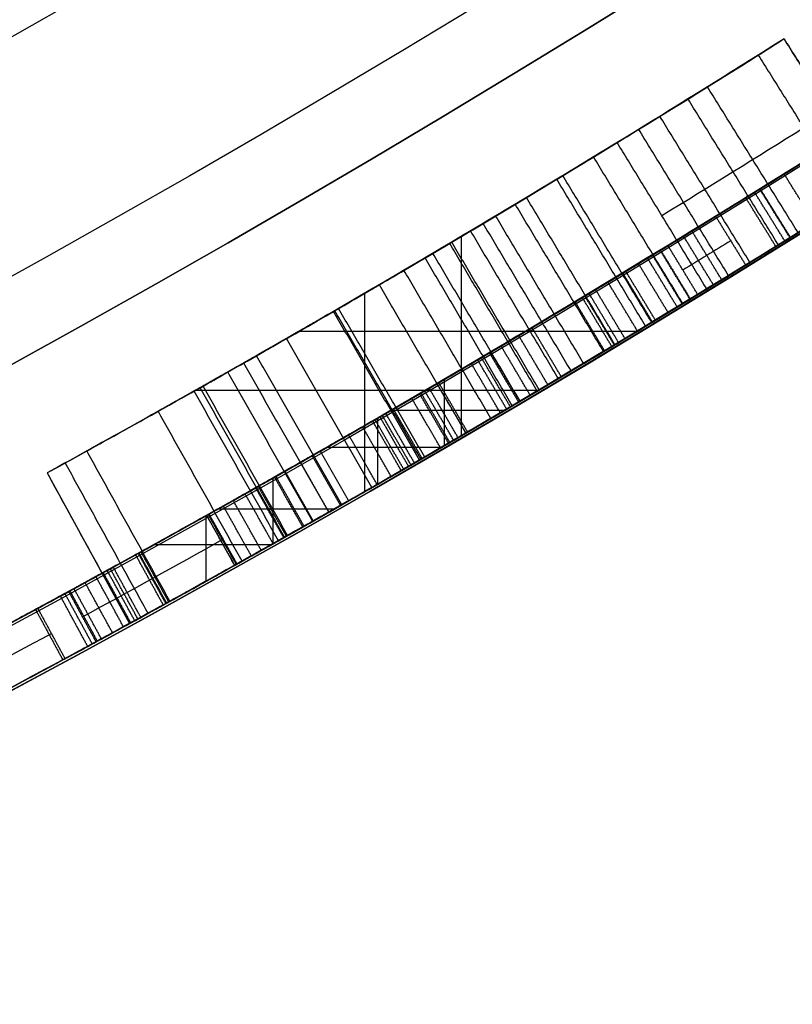
# Model space of a CAD drawing. Units: millimetres. Extents: x -68 to 68, y -68 to 68.
# Drawn here: x 12 to 13, y -22 to -20 of the extents above; entities that cross this region are included whole.
import ezdxf

# ---------------------------------------------------------------- set-up
doc = ezdxf.new("R2010")
doc.units = ezdxf.units.MM
doc.layers.add('Livello 01', color=18, linetype='Continuous', true_color=0x000000)

# ---------------------------------------------------------------- blocks, each defined once
blk = doc.blocks.new('10CI06160YY')
at = {"layer": 'Livello 01'}
for centre, radius in [((0, 0, -26), 29.95), ((0, 0, -35.5), 24), ((0, 0, -32.25), 24), ((0, 0, -36), 23.5), ((0, 0, -28.5), 22.9), ((0, 0, -26), 22.9), ((0, 0, -27.25), 22.9)]:
    blk.add_circle(centre, radius, dxfattribs=at)
at = {"layer": 'Livello 01', "extrusion": (0, 0, -1)}
blk.add_circle((0, 0), 29.95, dxfattribs=at)
at = {"layer": 'Livello 01'}
for centre, radius, end in [((0, 0, -13), 29.95, 155.51175), ((0, 0, -29), 24, 180)]:
    blk.add_arc(centre, radius, 0, end, dxfattribs=at)
at = {"layer": 'Livello 01', "extrusion": (0, 0, -1)}
blk.add_arc((0, 0, 28.5), 23.5, 0, 180, dxfattribs=at)
blk = doc.blocks.new('10PM04460YY')
at = {"layer": 'Livello 01', "color": 5, "true_color": 0x0000ff}
for centre, radius in [((0, 0, -10.5), 26.25), ((0, 0, -9), 24)]:
    blk.add_circle(centre, radius, dxfattribs=at)
at = {"layer": 'Livello 01', "color": 5, "true_color": 0x0000ff, "extrusion": (0, 0, -1)}
for centre, radius in [((0, 0, 9), 26.25), ((0, 0, 9.75), 26.25), ((0, 0, -1.5), 24), ((0, 0, 3.75), 24), ((0, 0), 22.5), ((0, 0, 10.5), 22.5), ((0, 0, 5.25), 22.5)]:
    blk.add_circle(centre, radius, dxfattribs=at)
blk = doc.blocks.new('10PM06260YY_oa_0')
at = {"layer": 'Livello 01'}
for p, q in [((12.3537, -21.1574, 18.9543), (12.3537, -20.8093, 18.9543)), ((12.1852, -21.2549, 18.7244), (12.1852, -20.9084, 18.7244)), ((12.0706, -20.9747, 18.9543), (12.6614, -20.9747, 18.9543)), ((12.3241, -21.1746, 30.8974), (12.3241, -21.0589, 30.8974)), ((11.8895, -21.0779, 18.7244), (12.4888, -21.0779, 18.7244)), ((12.2314, -21.1129, 30.8974), (12.4297, -21.1129, 30.8974)), ((12.2074, -21.2422, 31.0919), (12.2074, -21.1268, 31.0919)), ((12.1197, -21.1772, 31.0919), (12.3198, -21.1772, 31.0919)), ((11.6298, -21.2224, 18.8393), (11.7739, -21.4854, 18.8393)), ((12.0245, -21.3462, 27.9102), (12.0245, -21.2314, 27.9102)), ((11.9293, -21.285, 27.9102), (12.1325, -21.285, 27.9102)), ((11.9077, -21.4116, 28.1061), (11.9077, -21.2971, 28.1061)), ((11.8177, -21.3472, 28.1061), (12.0228, -21.3472, 28.1061)), ((11.7019, -21.3539, 18.9543), (11.7019, -21.3539, 18.7244))]:
    blk.add_line(p, q, dxfattribs=at)
at = {"layer": 'Livello 01', "extrusion": (0, 0, -1)}
for centre, radius in [((0, 0, -3), 28.5), ((0, 0), 28.5), ((0, 0, -1.5), 28.5), ((0, 0, -12.375), 26.75), ((0, 0, -7.6875), 26.75), ((0, 0, -100), 24.5), ((0, 0, -56.75), 24.5), ((0, 0, -12), 23.188)]:
    blk.add_circle(centre, radius, dxfattribs=at)
at = {"layer": 'Livello 01'}
for centre, radius in [((0, 0, 13.5), 24.5), ((0, 0, 3), 24.5), ((0, 0), 24.5), ((0, 0, 1.5), 24.5), ((0, 0, 56), 23.2), ((0, 0, 10), 23.188), ((0, 0, 11), 23.188), ((0, 0, 6.5), 23.188)]:
    blk.add_circle(centre, radius, dxfattribs=at)
at = {"layer": 'Livello 01', "extrusion": (0, 0, -1)}
for centre, radius, start, end in [((0, 0, -100), 23.4, 0, 270), ((0, 0, -3), 26.75, 180, 0), ((0, 0, -36.25), 24.4, 227.02864, 312.97136), ((0, 0, -35.75), 24.4, 227.02864, 312.97136), ((0, 0, -16.25), 24.4, 227.02864, 312.97136), ((0, 0, -15.75), 24.4, 227.02864, 312.97136), ((0, 0, -36), 24.4, 227.02864, 312.97136), ((0, 0, -16), 24.4, 227.02864, 312.97136), ((0, 0, -15.75), 24.5, 227.02864, 312.97136), ((0, 0, -35.75), 24.5, 227.02864, 312.97136), ((0, 0, -18.9543), 24.2, 237.73863, 241.27742), ((0, 0, -18.7244), 24.2, 238.66601, 241.27742), ((0, 0, -31.0919), 24.4, 238.62988, 241.4512), ((0, 0, -30.8974), 24.4, 238.6687, 240.78694), ((0, 0, -18.7244), 24.5, 238.66601, 241.27742), ((0, 0, -28.1061), 24.4, 239.44874, 242.24759), ((0, 0, -27.9102), 24.4, 239.48723, 241.58834)]:
    blk.add_arc(centre, radius, start, end, dxfattribs=at)
at = {"layer": 'Livello 01'}
for centre, radius, start, end in [((0, 0, 3), 23.188, 90, 0), ((0, 0, 12), 23, 270, 90), ((0, 0, 16.25), 24.5, 227.02864, 312.97136), ((0, 0, 36.25), 24.5, 227.02864, 312.97136), ((0, 0, 18.9543), 24.5, 298.72258, 302.26137), ((0, 0, 31.0919), 24.5, 298.5488, 301.37012), ((0, 0, 30.8974), 24.5, 299.21306, 301.3313), ((0, 0, 28.1061), 24.5, 297.75241, 300.55126), ((0, 0, 27.9102), 24.5, 298.41166, 300.51277)]:
    blk.add_arc(centre, radius, start, end, dxfattribs=at)
for points, degree, knots in [([(12.6259, -20.6452, 17.5813), (12.6259, -20.6452, 17.446), (12.4999, -20.7229, 17.1863), (12.1809, -20.9117, 17.1588), (11.9679, -21.0337, 17.2741), (11.8649, -21.0918, 17.4519), (11.8897, -21.0779, 17.6628), (12.026, -21.0007, 17.8835), (12.2485, -20.8723, 18.0957), (12.534, -20.702, 18.3235), (12.7936, -20.5424, 18.5731), (12.9206, -20.4621, 18.8178), (12.9175, -20.464, 18.9543)], 3, [-3.327936, -3.327936, -3.327936, -3.327936, -2.911944, -2.495952, -2.287956, -2.07996, -1.871964, -1.663968, -1.247976, -0.831984, -0.415992, 0, 0, 0, 0]), ([(12.7146, -20.8254, 27.387), (12.8086, -20.768, 27.328), (13.0369, -20.6263, 27.248), (13.1967, -20.5235, 27.4497), (13.2536, -20.4866, 27.5546)], 3, [0, 0, 0, 0, 0.4036757, 0.8073515, 0.8073515, 0.8073515, 0.8073515]), ([(13.2305, -20.5015, 28.7466), (13.2305, -20.5015, 28.6171), (13.228, -20.5032, 28.3586), (13.2374, -20.4971, 28.033), (13.2168, -20.5104, 27.779), (13.1027, -20.5839, 27.5278), (12.9001, -20.7114, 27.5466), (12.798, -20.7743, 27.6048)], 3, [0, 0, 0, 0, 0.406977, 0.813955, 1.017444, 1.220932, 1.62791, 1.62791, 1.62791, 1.62791]), ([(13.308, -20.5706, 27.5546), (13.2506, -20.6076, 27.4495), (13.0899, -20.7111, 27.248), (12.8611, -20.8532, 27.3281), (12.7667, -20.9108, 27.387)], 3, [0, 0, 0, 0, 0.4046954, 0.8093906, 0.8093906, 0.8093906, 0.8093906]), ([(12.8505, -20.8594, 27.6048), (12.9525, -20.7966, 27.5469), (13.1544, -20.6696, 27.5272), (13.2705, -20.5948, 27.7763), (13.2918, -20.581, 28.0318), (13.2822, -20.5872, 28.3576), (13.2848, -20.5856, 28.6168), (13.2848, -20.5856, 28.7466)], 3, [0, 0, 0, 0, 0.407261, 0.610892, 0.814522, 1.221783, 1.629044, 1.629044, 1.629044, 1.629044]), ([(11.6609, -21.4332, 31.0919), (11.6519, -21.4381, 30.9021), (11.7197, -21.4021, 30.4951), (12.2069, -21.1303, 30.2412), (12.7204, -20.8238, 30.3486), (12.9892, -20.6551, 30.8606), (12.9303, -20.693, 31.4758), (12.5622, -20.9193, 31.7548), (12.236, -21.1108, 31.7725), (11.9045, -21.3003, 31.7189), (11.7161, -21.4032, 31.4936), (11.6674, -21.4297, 31.311)], 3, [-4.827056, -4.827056, -4.827056, -4.827056, -4.223674, -3.620292, -3.01691, -2.413528, -1.810146, -1.206764, -0.905073, -0.603382, 0, 0, 0, 0]), ([(12.9366, -20.6882, 25.6151), (12.7776, -20.7877, 25.8212), (12.3521, -21.0455, 25.8522), (11.9964, -21.2474, 25.4518), (11.9309, -21.2841, 25.0311), (12.0099, -21.2399, 24.6115), (12.3968, -21.0194, 24.2382), (12.8085, -20.7686, 24.3266), (12.9597, -20.6738, 24.5391)], 3, [0, 0, 0, 0, 0.888717, 1.333075, 1.777433, 2.221792, 2.66615, 3.554867, 3.554867, 3.554867, 3.554867]), ([(12.9366, -20.6882, 25.6151), (12.7722, -20.7911, 25.8282), (12.4972, -20.9581, 25.8388), (12.1725, -21.1472, 25.6535), (12.0846, -21.1973, 25.5563), (11.9744, -21.2598, 25.3053), (11.9528, -21.2719, 25.166), (11.9572, -21.2694, 24.8942), (11.987, -21.2527, 24.7518), (12.1041, -21.1862, 24.5158), (12.2038, -21.1292, 24.4219), (12.4244, -21.0003, 24.3226), (12.5543, -20.9229, 24.3137), (12.7719, -20.7907, 24.3552), (12.8864, -20.7198, 24.436), (12.9597, -20.6738, 24.5391)], 3, [0, 0, 0, 0, 0.25, 0.25, 0.375, 0.375, 0.5, 0.5, 0.625, 0.625, 0.75, 0.75, 0.875, 0.875, 1, 1, 1, 1]), ([(12.1987, -21.1318, 25.0455), (12.1976, -21.1324, 25.1827), (12.2369, -21.1102, 25.4563), (12.5731, -20.9128, 25.6606), (12.9199, -20.6993, 25.483), (12.965, -20.6705, 25.2054), (12.9649, -20.6706, 25.0677), (12.9649, -20.6706, 25.0662)], 3, [-3.441838, -3.441838, -3.441838, -3.441838, -3.011609, -2.581379, -2.151149, -1.720919, -1.715993, -1.715993, -1.715993, -1.715993]), ([(12.9649, -20.6706, 25.0662), (12.9649, -20.6706, 24.995), (12.9608, -20.6731, 24.9405), (12.9313, -20.6916, 24.8035), (12.9098, -20.705, 24.7472), (12.8081, -20.7682, 24.5877), (12.6987, -20.8356, 24.5152), (12.5328, -20.9354, 24.5089), (12.4736, -20.9708, 24.5217), (12.3725, -21.0306, 24.5772), (12.3199, -21.0614, 24.628), (12.2595, -21.0966, 24.7159), (12.2368, -21.1098, 24.769), (12.2064, -21.1273, 24.8935), (12.1988, -21.1317, 24.9735), (12.1986, -21.1318, 25.0815), (12.2, -21.131, 25.1158), (12.2057, -21.1277, 25.1808), (12.2086, -21.126, 25.2049), (12.2296, -21.1139, 25.3121), (12.2489, -21.1027, 25.3675), (12.3517, -21.0429, 25.5313), (12.4619, -20.9781, 25.5941), (12.6343, -20.8744, 25.5984), (12.6905, -20.8402, 25.5873), (12.7933, -20.7773, 25.5342), (12.8422, -20.747, 25.4891), (12.8916, -20.7164, 25.4169), (12.9057, -20.7075, 25.3901), (12.9296, -20.6927, 25.3309), (12.9405, -20.6858, 25.2923), (12.9588, -20.6744, 25.2053), (12.9649, -20.6706, 25.1373), (12.9649, -20.6706, 25.0662)], 3, [0, 0, 0, 0, 0.0625, 0.0625, 0.125, 0.125, 0.25, 0.25, 0.3125, 0.3125, 0.375, 0.375, 0.4375, 0.4375, 0.5, 0.5, 0.53125, 0.53125, 0.5625, 0.5625, 0.625, 0.625, 0.75, 0.75, 0.8125, 0.8125, 0.875, 0.875, 0.90625, 0.90625, 0.9375, 0.9375, 1, 1, 1, 1]), ([(12.9649, -20.6706, 25.0662), (12.9644, -20.6708, 24.9317), (12.9192, -20.6996, 24.6656), (12.5945, -20.8999, 24.4417), (12.2433, -21.1065, 24.6334), (12.1998, -21.1312, 24.9084), (12.1987, -21.1318, 25.0455)], 3, [-5.157831, -5.157831, -5.157831, -5.157831, -4.732528, -4.302298, -3.872068, -3.441838, -3.441838, -3.441838, -3.441838]), ([(11.6608, -21.4333, 31.0882), (11.6526, -21.4377, 30.9042), (11.6861, -21.4198, 30.6962), (11.834, -21.3382, 30.482), (11.9023, -21.3003, 30.4198), (12.0491, -21.2176, 30.3346), (12.1271, -21.1731, 30.3108), (12.2956, -21.0757, 30.292), (12.3771, -21.0279, 30.2965), (12.5305, -20.9369, 30.3305), (12.6123, -20.8877, 30.366), (12.7455, -20.8067, 30.4649), (12.807, -20.7688, 30.5329), (12.8941, -20.7148, 30.6921), (12.9203, -20.6984, 30.7772), (12.9417, -20.6851, 30.9279), (12.9445, -20.6833, 30.9694), (12.9463, -20.6822, 31.0681), (12.9444, -20.6834, 31.116), (12.9304, -20.6922, 31.251), (12.9047, -20.7082, 31.3517), (12.8274, -20.7562, 31.5081), (12.7683, -20.7927, 31.582), (12.6341, -20.8746, 31.6876), (12.5621, -20.918, 31.7213), (12.3922, -21.0191, 31.7633), (12.315, -21.0644, 31.7674), (12.195, -21.134, 31.7616), (12.1473, -21.1614, 31.756), (12.0671, -21.2073, 31.7388), (12.0294, -21.2286, 31.7269), (11.9239, -21.2882, 31.6816), (11.8456, -21.3318, 31.6254), (11.7326, -21.3942, 31.4877), (11.6923, -21.4162, 31.4044), (11.6674, -21.4297, 31.311)], 3, [0.0008503, 0.0008503, 0.0008503, 0.0008503, 0.125, 0.125, 0.1875, 0.1875, 0.25, 0.25, 0.3125, 0.3125, 0.375, 0.375, 0.4375, 0.4375, 0.4999999, 0.4999999, 0.5312499, 0.5312499, 0.5624999, 0.5624999, 0.6249999, 0.6249999, 0.6874999, 0.6874999, 0.7499999, 0.7499999, 0.8124999, 0.8124999, 0.8437499, 0.8437499, 0.8749999, 0.8749999, 0.9374999, 0.9374999, 0.9999999, 0.9999999, 0.9999999, 0.9999999]), ([(12.9706, -20.7849, 25.3605), (12.9441, -20.7425, 25.3605), (12.9176, -20.7001, 25.3605), (12.9176, -20.7001, 25.3605), (12.9176, -20.7001, 25.3605)], 2, [0.0000622, 0.0000622, 0.0000622, 1, 1, 1.0000037, 1.0000037, 1.0000037]), ([(13.0777, -20.7177, 18.9543), (13.0808, -20.7158, 18.8169), (12.9511, -20.7978, 18.5717), (12.6885, -20.9592, 18.3228), (12.4001, -21.1311, 18.0955), (12.1752, -21.261, 17.8835), (12.0367, -21.3394, 17.6625), (12.0123, -21.3531, 17.4495), (12.1178, -21.2936, 17.2731), (12.2808, -21.2001, 17.1849), (12.4561, -21.0976, 17.1797), (12.6886, -20.9589, 17.2446), (12.7824, -20.9012, 17.4453), (12.7824, -20.9012, 17.5813)], 3, [-3.318788, -3.318788, -3.318788, -3.318788, -2.90394, -2.489091, -2.074243, -1.659394, -1.45197, -1.244546, -1.037121, -0.829697, -0.622273, -0.414849, 0, 0, 0, 0]), ([(12.9279, -20.8115, 25.441), (12.9015, -20.7691, 25.441), (12.8751, -20.7266, 25.441), (12.8751, -20.7266, 25.441), (12.8751, -20.7266, 25.441)], 2, [0.0001318, 0.0001318, 0.0001318, 1, 1, 1.0000037, 1.0000037, 1.0000037]), ([(12.9287, -20.811, 24.694), (12.9287, -20.811, 24.694), (12.9287, -20.811, 24.694), (12.9023, -20.7686, 24.694), (12.8759, -20.7261, 24.694), (12.8759, -20.7261, 24.694), (12.8759, -20.7261, 24.694)], 2, [-0.000186, -0.000186, -0.000186, 0, 0, 1, 1, 1.000004, 1.000004, 1.000004]), ([(11.7152, -21.5175, 31.311), (11.7642, -21.4909, 31.4939), (11.9537, -21.3874, 31.719), (12.2859, -21.1975, 31.7724), (12.6127, -21.0056, 31.755), (12.9828, -20.7781, 31.4773), (13.0428, -20.7395, 30.8603), (12.7718, -20.9096, 30.3482), (12.2576, -21.2165, 30.2415), (11.7685, -21.4894, 30.4938), (11.6997, -21.526, 30.9017), (11.7087, -21.5211, 31.0919)], 3, [-4.837674, -4.837674, -4.837674, -4.837674, -4.232965, -3.93061, -3.628255, -3.023546, -2.418837, -1.814128, -1.209418, -0.604709, 0, 0, 0, 0]), ([(13.0128, -20.7585, 24.5391), (12.8609, -20.8538, 24.3264), (12.4486, -21.105, 24.2384), (12.0595, -21.3268, 24.6105), (11.9796, -21.3714, 25.0311), (12.0459, -21.3343, 25.4529), (12.4039, -21.131, 25.8523), (12.8299, -20.873, 25.8213), (12.9897, -20.773, 25.6151)], 3, [0, 0, 0, 0, 0.890573, 1.33586, 1.781146, 2.226433, 2.671719, 3.562292, 3.562292, 3.562292, 3.562292]), ([(12.9897, -20.773, 25.6151), (12.8245, -20.8763, 25.8282), (12.5484, -21.044, 25.8388), (12.2224, -21.2339, 25.6535), (12.1342, -21.2842, 25.5563), (12.0235, -21.3469, 25.3053), (12.0017, -21.359, 25.166), (12.0062, -21.3565, 24.8942), (12.0362, -21.3398, 24.7518), (12.1537, -21.273, 24.5158), (12.2538, -21.2158, 24.4219), (12.4753, -21.0863, 24.3226), (12.6057, -21.0086, 24.3137), (12.8243, -20.8759, 24.3552), (12.9392, -20.8047, 24.436), (13.0128, -20.7585, 24.5391)], 3, [0, 0, 0, 0, 0.25, 0.25, 0.375, 0.375, 0.5, 0.5, 0.625, 0.625, 0.75, 0.75, 0.875, 0.875, 1, 1, 1, 1]), ([(13.018, -20.7553, 25.0662), (13.018, -20.7553, 25.0677), (13.0182, -20.7552, 25.2056), (12.9723, -20.7845, 25.4838), (12.6246, -20.9985, 25.6602), (12.2875, -21.1964, 25.4571), (12.2476, -21.219, 25.183), (12.2487, -21.2184, 25.0455)], 3, [-5.175812, -5.175812, -5.175812, -5.175812, -5.170865, -4.739959, -4.309054, -3.878149, -3.447243, -3.447243, -3.447243, -3.447243]), ([(12.2487, -21.2184, 25.0455), (12.2498, -21.2178, 24.9081), (12.294, -21.1927, 24.6326), (12.6461, -20.9856, 24.442), (12.9717, -20.7847, 24.6649), (13.0176, -20.7555, 24.9314), (13.018, -20.7553, 25.0662)], 3, [-3.447243, -3.447243, -3.447243, -3.447243, -3.016338, -2.585432, -2.154527, -1.728569, -1.728569, -1.728569, -1.728569]), ([(13.0045, -20.7637, 24.8992), (13.0029, -20.7647, 24.8903), (13.0011, -20.7659, 24.8813), (12.9843, -20.7764, 24.8035), (12.9627, -20.7899, 24.7472), (12.861, -20.8531, 24.5884), (12.752, -20.9201, 24.516), (12.6417, -20.9866, 24.5111)], 3, [0.0540104, 0.0540104, 0.0540104, 0.0540104, 0.0625, 0.0625, 0.125, 0.125, 0.2492584, 0.2492584, 0.2492584, 0.2492584]), ([(12.7941, -20.894, 25.5608), (12.768, -20.8514, 25.5608), (12.7419, -20.8087, 25.5608), (12.7419, -20.8087, 25.5608), (12.7419, -20.8087, 25.5608)], 2, [0.0001982, 0.0001982, 0.0001982, 1, 1, 1.0000037, 1.0000037, 1.0000037]), ([(11.9112, -21.2951, 31.2788), (11.9482, -21.2745, 31.3836), (12.009, -21.2404, 31.4757), (12.177, -21.1445, 31.572), (12.2762, -21.0871, 31.5811), (12.4659, -20.9755, 31.5401), (12.5524, -20.9237, 31.4813), (12.6672, -20.8544, 31.3164), (12.6953, -20.8372, 31.2038), (12.7018, -20.8333, 31.0919)], 3, [0, 0, 0, 0, 0.25, 0.25, 0.5, 0.5, 0.75, 0.75, 1, 1, 1, 1]), ([(11.3619, -21.5932, 28.1061), (11.3619, -21.5932, 27.9165), (11.4169, -21.5651, 27.5112), (11.909, -21.2996, 27.2516), (12.4265, -21.0004, 27.365), (12.6886, -20.8411, 27.8754), (12.6342, -20.875, 28.4902), (12.195, -21.1368, 28.8126), (11.6706, -21.4303, 28.7929), (11.4181, -21.5636, 28.5056), (11.3696, -21.5892, 28.3239)], 3, [-4.838705, -4.838705, -4.838705, -4.838705, -4.233867, -3.629029, -3.024191, -2.419353, -1.814514, -1.209676, -0.604838, 0, 0, 0, 0]), ([(12.6283, -20.9946, 25.597), (12.6026, -20.9518, 25.597), (12.5768, -20.9089, 25.597), (12.5768, -20.9089, 25.597), (12.5768, -20.9089, 25.597)], 2, [0.000003, 0.000003, 0.000003, 1, 1, 1.000004, 1.000004, 1.000004]), ([(12.6397, -20.9878, 24.511), (12.6139, -20.945, 24.511), (12.5881, -20.9021, 24.511), (12.5881, -20.9021, 24.511), (12.5881, -20.9021, 24.511)], 2, [0.0000061, 0.0000061, 0.0000061, 1, 1, 1.0000037, 1.0000037, 1.0000037]), ([(12.7397, -20.9273, 30.8974), (12.7323, -20.9318, 30.7799), (12.6927, -20.956, 30.6794), (12.5404, -21.0475, 30.5264), (12.4519, -21.1001, 30.4941), (12.2439, -21.2215, 30.4914), (12.1518, -21.2742, 30.5243), (12.0014, -21.3594, 30.6734), (11.9678, -21.3781, 30.778), (11.9574, -21.3839, 30.8974), (11.9574, -21.3839, 30.8974), (11.9574, -21.3839, 30.8974), (11.9574, -21.3839, 30.8974)], 3, [0, 0, 0, 0, 0.25, 0.25, 0.5, 0.5, 0.75, 0.75, 1, 1, 1, 1, 1, 1, 1]), ([(11.4162, -21.6776, 28.3239), (11.465, -21.6519, 28.5063), (11.72, -21.5173, 28.7934), (12.2447, -21.2236, 28.8123), (12.6859, -20.9606, 28.4909), (12.7407, -20.9264, 27.8742), (12.4761, -21.0873, 27.3643), (11.958, -21.3868, 27.252), (11.4643, -21.6532, 27.5104), (11.4085, -21.6817, 27.9162), (11.4085, -21.6817, 28.1061)], 3, [-4.848745, -4.848745, -4.848745, -4.848745, -4.242652, -3.636559, -3.030466, -2.424373, -1.818279, -1.212186, -0.606093, 0, 0, 0, 0]), ([(12.2604, -21.2116, 25.2117), (12.2619, -21.2108, 25.2206), (12.2636, -21.2098, 25.2301), (12.2797, -21.2005, 25.3121), (12.2991, -21.1892, 25.3675), (12.402, -21.1293, 25.5308), (12.512, -21.0646, 25.5936), (12.6268, -20.9956, 25.5969)], 3, [0.5533247, 0.5533247, 0.5533247, 0.5533247, 0.5625, 0.5625, 0.625, 0.625, 0.7494515, 0.7494515, 0.7494515, 0.7494515]), ([(12.4739, -21.0867, 24.5495), (12.4485, -21.0437, 24.5495), (12.423, -21.0007, 24.5495), (12.423, -21.0007, 24.5495), (12.423, -21.0007, 24.5495)], 2, [0.0002861, 0.0002861, 0.0002861, 1, 1, 1.0000037, 1.0000037, 1.0000037]), ([(12.3335, -21.1692, 25.4221), (12.3335, -21.1692, 25.4221), (12.3335, -21.1692, 25.4221), (12.3084, -21.126, 25.4221), (12.2832, -21.0828, 25.4221), (12.2832, -21.0828, 25.4221), (12.2832, -21.0828, 25.4221)], 2, [-0.000138, -0.000138, -0.000138, 0, 0, 1, 1, 1.000004, 1.000004, 1.000004]), ([(12.3401, -21.1653, 24.672), (12.3149, -21.1222, 24.672), (12.2897, -21.079, 24.672), (12.2897, -21.079, 24.672), (12.2897, -21.079, 24.672)], 2, [0.000224, 0.000224, 0.000224, 1, 1, 1.0000037, 1.0000037, 1.0000037]), ([(12.2657, -21.2086, 25.2406), (12.2657, -21.2086, 25.2406), (12.2657, -21.2086, 25.2406), (12.2406, -21.1653, 25.2406), (12.2156, -21.122, 25.2406), (12.2156, -21.122, 25.2406), (12.2156, -21.122, 25.2406)], 2, [-0.000013, -0.000013, -0.000013, 0, 0, 1, 1, 1.000004, 1.000004, 1.000004]), ([(12.2717, -21.2051, 24.8312), (12.2466, -21.1618, 24.8312), (12.2216, -21.1185, 24.8312), (12.2216, -21.1185, 24.8312), (12.2216, -21.1185, 24.8312)], 2, [0.0000516, 0.0000516, 0.0000516, 1, 1, 1.0000037, 1.0000037, 1.0000037]), ([(12.2487, -21.2184, 25.0455), (12.2237, -21.1751, 25.0455), (12.1987, -21.1318, 25.0455), (12.1987, -21.1318, 25.0455), (12.1987, -21.1318, 25.0455)], 2, [0.000001, 0.000001, 0.000001, 1, 1, 1.000004, 1.000004, 1.000004]), ([(12.2529, -21.216, 25.1483), (12.2279, -21.1727, 25.1483), (12.2029, -21.1294, 25.1483), (12.2029, -21.1294, 25.1483), (12.2029, -21.1294, 25.1483)], 2, [0.0000188, 0.0000188, 0.0000188, 1, 1, 1.0000037, 1.0000037, 1.0000037]), ([(10.461, -22.0438, 25.119), (10.461, -22.0438, 24.932), (10.5129, -22.0199, 24.5328), (11.0025, -21.7816, 24.2651), (11.5264, -21.5076, 24.3792), (11.7862, -21.3644, 24.8893), (11.7359, -21.393, 25.4898), (11.3699, -21.5905, 25.7803), (11.038, -21.7612, 25.8), (10.7009, -21.9296, 25.7451), (10.5154, -22.0179, 25.517), (10.4674, -22.0407, 25.3368)], 3, [-4.749337, -4.749337, -4.749337, -4.749337, -4.15567, -3.562003, -2.968335, -2.374668, -1.781001, -1.187334, -0.8905, -0.593667, 0, 0, 0, 0]), ([(10.461, -22.0438, 25.1118), (10.461, -22.0438, 25.0219), (10.4626, -22.043, 24.9245), (10.4982, -22.0261, 24.7513), (10.5344, -22.0089, 24.6579), (10.6318, -21.962, 24.5135), (10.6989, -21.9295, 24.4494), (10.8462, -21.8569, 24.3621), (10.9248, -21.8178, 24.338), (11.1817, -21.6879, 24.3094), (11.3494, -21.6003, 24.3445), (11.55, -21.4933, 24.4963), (11.6103, -21.4607, 24.5645), (11.6956, -21.4143, 24.7234), (11.7209, -21.4005, 24.8072), (11.7418, -21.389, 24.956), (11.7445, -21.3875, 24.9966), (11.7463, -21.3865, 25.0937), (11.7446, -21.3875, 25.14), (11.7359, -21.3922, 25.2281), (11.727, -21.3972, 25.2815), (11.7035, -21.41, 25.3704), (11.6883, -21.4183, 25.4119), (11.6326, -21.4487, 25.528), (11.5742, -21.4803, 25.6027), (11.4397, -21.5522, 25.7109), (11.3674, -21.5905, 25.7459), (11.1975, -21.6791, 25.7898), (11.1183, -21.7198, 25.7945), (10.9549, -21.8027, 25.7868), (10.8643, -21.848, 25.7689), (10.7223, -21.918, 25.7077), (10.6434, -21.9564, 25.6503), (10.532, -22.01, 25.5127), (10.4932, -22.0285, 25.4335), (10.4674, -22.0407, 25.3368)], 3, [0.001642, 0.001642, 0.001642, 0.001642, 0.0625, 0.0625, 0.125, 0.125, 0.1875, 0.1875, 0.25, 0.25, 0.375, 0.375, 0.4375, 0.4375, 0.4999999, 0.4999999, 0.5312499, 0.5312499, 0.5624999, 0.5624999, 0.5937499, 0.5937499, 0.6249999, 0.6249999, 0.6874999, 0.6874999, 0.7499999, 0.7499999, 0.8124999, 0.8124999, 0.8749999, 0.8749999, 0.9374999, 0.9374999, 0.9999999, 0.9999999, 0.9999999, 0.9999999]), ([(10.5103, -22.1311, 25.3368), (10.5586, -22.1081, 25.5174), (10.7453, -22.0192, 25.7453), (11.083, -21.8505, 25.7999), (11.4156, -21.6794, 25.7805), (11.7835, -21.4809, 25.4912), (11.8348, -21.4518, 24.8889), (11.5729, -21.5962, 24.3788), (11.0482, -21.8705, 24.2654), (10.5566, -22.1099, 24.5317), (10.5038, -22.1341, 24.9317), (10.5038, -22.1341, 25.119)], 3, [-4.759473, -4.759473, -4.759473, -4.759473, -4.164539, -3.867072, -3.569605, -2.974671, -2.379737, -1.784802, -1.189868, -0.594934, 0, 0, 0, 0]), ([(10.5038, -22.1341, 25.119), (10.5038, -22.1341, 25.0272), (10.505, -22.1336, 24.9268), (10.5412, -22.1163, 24.7513), (10.5776, -22.0991, 24.6579), (10.6753, -22.052, 24.5135), (10.7427, -22.0193, 24.4494), (10.8907, -21.9465, 24.3621), (10.9696, -21.9073, 24.338), (11.2275, -21.7768, 24.3094), (11.3959, -21.6889, 24.3445), (11.5974, -21.5814, 24.4963), (11.6579, -21.5487, 24.5645), (11.7436, -21.5021, 24.7234), (11.769, -21.4882, 24.8072), (11.7899, -21.4767, 24.956), (11.7927, -21.4752, 24.9966), (11.7944, -21.4742, 25.0937), (11.7927, -21.4751, 25.14), (11.784, -21.4799, 25.2281), (11.775, -21.4848, 25.2815), (11.7514, -21.4978, 25.3704), (11.7362, -21.5061, 25.4119), (11.6803, -21.5366, 25.528), (11.6217, -21.5683, 25.6027), (11.4866, -21.6406, 25.7109), (11.414, -21.679, 25.7459), (11.2434, -21.768, 25.7898), (11.1639, -21.8088, 25.7945), (10.9998, -21.8921, 25.7868), (10.9088, -21.9375, 25.7689), (10.7662, -22.0078, 25.7077), (10.687, -22.0463, 25.6503), (10.5752, -22.1002, 25.5127), (10.5362, -22.1188, 25.4335), (10.5103, -22.1311, 25.3368)], 3, [0, 0, 0, 0, 0.0625, 0.0625, 0.125, 0.125, 0.1875, 0.1875, 0.25, 0.25, 0.375, 0.375, 0.4375, 0.4375, 0.4999999, 0.4999999, 0.5312499, 0.5312499, 0.5624999, 0.5624999, 0.5937499, 0.5937499, 0.6249999, 0.6249999, 0.6874999, 0.6874999, 0.7499999, 0.7499999, 0.8124999, 0.8124999, 0.8749999, 0.8749999, 0.9374999, 0.9374999, 0.9999999, 0.9999999, 0.9999999, 0.9999999])]:
    blk.add_open_spline(points, degree=degree, knots=knots, dxfattribs=at)
for points, degree in [([(12.9175, -20.464, 18.9543), (12.9976, -20.5909, 18.9543), (13.0777, -20.7177, 18.9543)], 2), ([(13.0777, -20.7177, 18.9543), (12.9976, -20.5909, 18.9543), (12.9175, -20.464, 18.9543)], 2), ([(12.5846, -20.6704, 18.7244), (12.5059, -20.7184, 18.5991), (12.289, -20.8487, 18.4205), (11.9741, -21.0312, 18.1434), (11.6581, -21.2072, 17.8359), (11.5927, -21.2428, 17.3284), (11.9339, -21.0545, 16.9933), (12.3363, -20.8215, 16.9654), (12.7374, -20.5777, 17.0942), (12.8583, -20.5014, 17.3989), (12.8724, -20.4925, 17.5539)], 3), ([(12.8724, -20.4925, 17.5539), (12.9522, -20.6195, 17.5539), (13.0319, -20.7465, 17.5539)], 2), ([(12.9421, -20.8027, 18.5947), (12.8628, -20.6753, 18.5947), (12.7836, -20.548, 18.5947)], 2), ([(12.9076, -20.8241, 17.5676), (12.8286, -20.6966, 17.5676), (12.7496, -20.5691, 17.5676)], 2), ([(12.8579, -20.8548, 17.1486), (12.7792, -20.7272, 17.1486), (12.7005, -20.5995, 17.1486)], 2), ([(12.8205, -20.8779, 18.4538), (12.742, -20.75, 18.4538), (12.6635, -20.6222, 18.4538)], 2), ([(12.7824, -20.9012, 17.5813), (12.7042, -20.7732, 17.5813), (12.6259, -20.6452, 17.5813)], 2), ([(12.7406, -20.9267, 18.7244), (12.6626, -20.7986, 18.7244), (12.5846, -20.6704, 18.7244)], 2), ([(12.6756, -20.9661, 18.6365), (12.598, -20.8378, 18.6365), (12.5204, -20.7094, 18.6365)], 2), ([(12.6863, -20.9597, 18.3282), (12.6086, -20.8314, 18.3282), (12.5309, -20.703, 18.3282)], 2), ([(12.622, -20.9985, 17.2456), (12.5447, -20.8699, 17.2456), (12.4674, -20.7413, 17.2456)], 2), ([(12.9032, -20.8268, 30.6125), (12.8769, -20.7843, 30.6125), (12.8506, -20.7418, 30.6125)], 2), ([(12.9188, -20.8172, 31.4299), (12.8924, -20.7747, 31.4299), (12.8661, -20.7322, 31.4299)], 2), ([(13.0319, -20.7465, 17.5539), (13.0176, -20.7555, 17.3986), (12.8948, -20.8331, 17.0945), (12.4923, -21.0778, 16.9662), (12.0876, -21.3122, 16.9916), (11.7376, -21.5056, 17.3223), (11.8013, -21.4708, 17.8354), (12.1224, -21.292, 18.1431), (12.4409, -21.1074, 18.4203), (12.6606, -20.9754, 18.5987), (12.7406, -20.9267, 18.7244)], 3), ([(12.6021, -21.0104, 18.5589), (12.525, -20.8818, 18.5589), (12.4478, -20.7531, 18.5589)], 2), ([(12.5674, -21.0312, 18.5271), (12.4905, -20.9024, 18.5271), (12.4135, -20.7736, 18.5271)], 2), ([(12.798, -20.7743, 27.6048), (12.8243, -20.8168, 27.6048), (12.8505, -20.8594, 27.6048)], 2), ([(12.5454, -21.0443, 18.2114), (12.4686, -20.9155, 18.2114), (12.3918, -20.7866, 18.2114)], 2), ([(12.5231, -21.0576, 18.4879), (12.4464, -20.9287, 18.4879), (12.3698, -20.7997, 18.4879)], 2), ([(12.8086, -20.8851, 27.4961), (12.7825, -20.8425, 27.4961), (12.7564, -20.7999, 27.4961)], 2), ([(12.4861, -21.0795, 18.4558), (12.4097, -20.9505, 18.4558), (12.3332, -20.8214, 18.4558)], 2), ([(12.4897, -21.0774, 16.9916), (12.4133, -20.9483, 16.9916), (12.3368, -20.8193, 16.9916)], 2), ([(12.7667, -20.9108, 27.387), (12.7407, -20.8681, 27.387), (12.7146, -20.8254, 27.387)], 2), ([(12.6877, -20.8419, 30.8974), (12.6806, -20.8461, 30.7847), (12.5914, -20.9007, 30.5665), (12.3001, -21.074, 30.4581), (11.9975, -21.2471, 30.5579), (11.9184, -21.2911, 30.7847), (11.9086, -21.2966, 30.8974)], 3), ([(11.9112, -21.2951, 31.2788), (11.9473, -21.275, 31.381), (12.0728, -21.2047, 31.5648), (12.3787, -21.0278, 31.5928), (12.6393, -20.8716, 31.4275), (12.6954, -20.8372, 31.2022), (12.7018, -20.8333, 31.0919)], 3), ([(12.4427, -21.1052, 18.4186), (12.3665, -20.976, 18.4186), (12.2903, -20.8468, 18.4186)], 2), ([(12.4563, -21.0972, 17.1887), (12.3801, -20.968, 17.1887), (12.3038, -20.8388, 17.1887)], 2), ([(12.7308, -20.9326, 30.4155), (12.7049, -20.8899, 30.4155), (12.6789, -20.8472, 30.4155)], 2), ([(12.7397, -20.9273, 30.8974), (12.7137, -20.8846, 30.8974), (12.6877, -20.8419, 30.8974)], 2), ([(12.7532, -20.919, 31.6348), (12.7272, -20.8763, 31.6348), (12.7012, -20.8336, 31.6348)], 2), ([(12.7018, -20.8333, 31.0919), (12.7278, -20.876, 31.0919), (12.7538, -20.9186, 31.0919)], 2), ([(12.2628, -20.863, 18.9543), (12.2628, -20.863, 18.8393), (12.2628, -20.863, 18.7244)], 2), ([(12.2628, -20.863, 18.3952), (12.2628, -20.863, 18.2494), (12.2628, -20.863, 18.1035)], 2), ([(12.2628, -20.863, 17.18), (12.2628, -20.863, 17.0824), (12.2628, -20.863, 16.9847)], 2), ([(12.715, -20.9423, 24.3345), (12.689, -20.8995, 24.3345), (12.6631, -20.8568, 24.3345)], 2), ([(12.4052, -21.1272, 18.0928), (12.3293, -20.9979, 18.0928), (12.2533, -20.8685, 18.0928)], 2), ([(12.6876, -20.9589, 27.8924), (12.6617, -20.9161, 27.8924), (12.6358, -20.8734, 27.8924)], 2), ([(12.6928, -20.9557, 28.1738), (12.6669, -20.913, 28.1738), (12.641, -20.8702, 28.1738)], 2), ([(12.3616, -21.1528, 18.35), (12.2859, -21.0233, 18.35), (12.2103, -20.8938, 18.35)], 2), ([(12.6615, -20.9747, 31.3988), (12.6356, -20.9319, 31.3988), (12.6098, -20.8891, 31.3988)], 2), ([(12.6166, -21.0017, 30.6029), (12.5908, -20.9589, 30.6029), (12.5651, -20.916, 30.6029)], 2), ([(12.621, -20.9991, 28.4427), (12.5952, -20.9562, 28.4427), (12.5695, -20.9133, 28.4427)], 2), ([(11.9574, -21.3839, 30.8974), (11.9673, -21.3784, 30.7845), (12.0472, -21.3339, 30.5575), (12.3505, -21.1604, 30.4583), (12.6425, -20.9867, 30.566), (12.7326, -20.9316, 30.7844), (12.7397, -20.9273, 30.8974)], 3), ([(12.7538, -20.9186, 31.0919), (12.7474, -20.9226, 31.2025), (12.6906, -20.9574, 31.4283), (12.429, -21.1143, 31.5927), (12.1226, -21.2914, 31.5649), (11.9963, -21.3621, 31.3812), (11.96, -21.3824, 31.2788)], 3), ([(12.604, -21.0093, 27.6277), (12.5782, -20.9664, 27.6277), (12.5525, -20.9235, 27.6277)], 2), ([(12.5574, -20.9206, 25.7939), (12.5574, -20.9206, 25.6948), (12.5574, -20.9206, 25.5957)], 2), ([(12.5574, -20.9206, 24.5114), (12.5574, -20.9206, 24.4168), (12.5574, -20.9206, 24.3222)], 2), ([(12.2807, -21.1999, 18.2809), (12.2055, -21.0701, 18.2809), (12.1303, -20.9403, 18.2809)], 2), ([(12.2829, -21.1986, 17.1987), (12.2077, -21.0688, 17.1987), (12.1325, -20.939, 17.1987)], 2), ([(12.2896, -21.1947, 16.9925), (12.2144, -21.0649, 16.9925), (12.1391, -20.9352, 16.9925)], 2), ([(12.5283, -21.0545, 31.7423), (12.5027, -21.0115, 31.7423), (12.4772, -20.9686, 31.7423)], 2), ([(12.5048, -21.0684, 30.3135), (12.4793, -21.0254, 30.3135), (12.4538, -20.9824, 30.3135)], 2), ([(12.6464, -20.9837, 25.5971), (12.6464, -20.9837, 25.0542), (12.6464, -20.9837, 24.5113)], 2), ([(12.1972, -21.248, 18.2073), (12.1225, -21.1179, 18.2073), (12.0479, -20.9878, 18.2073)], 2), ([(11.6134, -21.459, 28.2917), (11.6484, -21.4401, 28.3943), (11.7752, -21.3714, 28.5784), (12.0809, -21.2003, 28.6059), (12.3417, -21.0489, 28.4388), (12.3964, -21.0164, 28.2156), (12.4027, -21.0127, 28.1061)], 3), ([(12.1446, -21.2781, 17.8247), (12.0703, -21.1478, 17.8247), (11.9959, -21.0176, 17.8247)], 2), ([(12.4027, -21.0127, 28.1061), (12.4282, -21.0557, 28.1061), (12.4536, -21.0988, 28.1061)], 2), ([(12.4559, -21.0974, 28.6468), (12.4305, -21.0544, 28.6468), (12.405, -21.0113, 28.6468)], 2), ([(12.3886, -21.021, 27.9102), (12.3816, -21.0251, 27.7981), (12.2936, -21.0772, 27.5804), (12.001, -21.2458, 27.4705), (11.6973, -21.4139, 27.5714), (11.6205, -21.4552, 27.7983), (11.6096, -21.4611, 27.9102)], 3), ([(12.1218, -21.2911, 18.1379), (12.0476, -21.1608, 18.1379), (11.9734, -21.0304, 18.1379)], 2), ([(12.4217, -21.1175, 31.5606), (12.3964, -21.0744, 31.5606), (12.371, -21.0313, 31.5606)], 2), ([(12.4328, -21.111, 27.4297), (12.4074, -21.0679, 27.4297), (12.3821, -21.0249, 27.4297)], 2), ([(12.4394, -21.1071, 27.9102), (12.414, -21.0641, 27.9102), (12.3886, -21.021, 27.9102)], 2), ([(12.0938, -21.307, 17.0438), (12.0198, -21.1766, 17.0438), (11.9457, -21.0461, 17.0438)], 2), ([(12.05, -21.3319, 17.6546), (11.9762, -21.2013, 17.6546), (11.9024, -21.0707, 17.6546)], 2), ([(12.3618, -21.1527, 28.4117), (12.3365, -21.1095, 28.4117), (12.3113, -21.0664, 28.4117)], 2), ([(12.3646, -21.1511, 24.3722), (12.3393, -21.1079, 24.3722), (12.3141, -21.0647, 24.3722)], 2), ([(12.3268, -21.0573, 31.7641), (12.3268, -21.0573, 31.6666), (12.3268, -21.0573, 31.5691)], 2), ([(12.3268, -21.0573, 31.0919), (12.3268, -21.0573, 30.9947), (12.3268, -21.0573, 30.8974)], 2), ([(12.3268, -21.0573, 30.4941), (12.3268, -21.0573, 30.3939), (12.3268, -21.0573, 30.2937)], 2), ([(12.0341, -21.3408, 17.4547), (11.9604, -21.2102, 17.4547), (11.8867, -21.0795, 17.4547)], 2), ([(12.0447, -21.3348, 18.0628), (11.971, -21.2042, 18.0628), (11.8972, -21.0736, 18.0628)], 2), ([(12.3311, -21.1706, 25.7153), (12.3059, -21.1274, 25.7153), (12.2807, -21.0842, 25.7153)], 2), ([(12.3479, -21.1608, 30.4928), (12.3227, -21.1176, 30.4928), (12.2975, -21.0745, 30.4928)], 2), ([(12.4536, -21.0988, 28.1061), (12.4472, -21.1026, 28.2159), (12.3919, -21.1354, 28.4395), (12.13, -21.2874, 28.6058), (11.8238, -21.4588, 28.5785), (11.6962, -21.5279, 28.3945), (11.661, -21.5469, 28.2917)], 3), ([(12.3173, -21.1786, 27.6168), (12.2922, -21.1354, 27.6168), (12.267, -21.0922, 27.6168)], 2), ([(11.6572, -21.549, 27.9102), (11.6682, -21.5431, 27.7981), (11.7457, -21.5014, 27.5709), (12.0502, -21.3329, 27.4708), (12.3435, -21.1639, 27.58), (12.4323, -21.1113, 27.7979), (12.4394, -21.1071, 27.9102)], 3), ([(11.9705, -21.3765, 17.9836), (11.8973, -21.2457, 17.9836), (11.824, -21.1148, 17.9836)], 2), ([(12.2851, -21.1973, 31.7636), (12.2601, -21.154, 31.7636), (12.235, -21.1108, 31.7636)], 2), ([(12.2614, -21.211, 30.3014), (12.2364, -21.1677, 30.3014), (12.2114, -21.1244, 30.3014)], 2), ([(12.2065, -21.2427, 27.3272), (12.1816, -21.1993, 27.3272), (12.1567, -21.156, 27.3272)], 2), ([(12.231, -21.2286, 28.7556), (12.206, -21.1853, 28.7556), (12.181, -21.142, 28.7556)], 2), ([(12.3507, -21.1592, 30.8974), (12.3507, -21.1592, 30.6951), (12.3507, -21.1592, 30.4928)], 2), ([(11.8443, -21.4467, 17.8014), (11.7718, -21.3154, 17.8014), (11.6993, -21.1841, 17.8014)], 2), ([(12.1426, -21.2793, 31.5239), (12.1178, -21.2359, 31.5239), (12.093, -21.1924, 31.5239)], 2), ([(12.1568, -21.2711, 31.7474), (12.132, -21.2277, 31.7474), (12.1072, -21.1843, 31.7474)], 2), ([(11.8061, -21.4678, 17.354), (11.7338, -21.3364, 17.354), (11.6615, -21.2049, 17.354)], 2), ([(12.1222, -21.2909, 28.5736), (12.0975, -21.2474, 28.5736), (12.0727, -21.204, 28.5736)], 2), ([(11.6298, -21.2224, 18.9543), (11.7019, -21.3539, 18.9543), (11.7739, -21.4854, 18.9543)], 2), ([(11.6298, -21.2224, 18.7244), (11.7019, -21.3539, 18.7244), (11.7739, -21.4854, 18.7244)], 2), ([(11.6298, -21.2224, 18.9543), (11.6298, -21.2224, 18.8393), (11.6298, -21.2224, 18.7244)], 2), ([(12.0949, -21.3064, 24.6338), (12.0702, -21.2629, 24.6338), (12.0456, -21.2194, 24.6338)], 2), ([(12.2557, -21.2143, 24.9234), (12.2512, -21.217, 24.9629), (12.2488, -21.2183, 25.0043), (12.2487, -21.2184, 25.0434)], 3), ([(12.0766, -21.3168, 30.5988), (12.052, -21.2733, 30.5988), (12.0273, -21.2298, 30.5988)], 2), ([(12.0788, -21.3155, 25.4308), (12.0542, -21.272, 25.4308), (12.0295, -21.2285, 25.4308)], 2), ([(12.0311, -21.2276, 28.7855), (12.0311, -21.2276, 28.6837), (12.0311, -21.2276, 28.5818)], 2), ([(12.0311, -21.2276, 28.1061), (12.0311, -21.2276, 28.0082), (12.0311, -21.2276, 27.9102)], 2), ([(12.0311, -21.2276, 27.5073), (12.0311, -21.2276, 27.4068), (12.0311, -21.2276, 27.3063)], 2), ([(12.0248, -21.3461, 30.3772), (12.0002, -21.3025, 30.3772), (11.9757, -21.259, 30.3772)], 2), ([(12.0434, -21.3356, 31.7118), (12.0188, -21.292, 31.7118), (11.9943, -21.2485, 31.7118)], 2), ([(12.0479, -21.333, 27.5057), (12.0233, -21.2895, 27.5057), (11.9987, -21.246, 27.5057)], 2), ([(12.004, -21.3578, 25.0301), (11.9795, -21.3142, 25.0301), (11.955, -21.2706, 25.0301)], 2), ([(11.6674, -21.4297, 31.311), (11.7489, -21.3853, 31.3002), (11.8302, -21.3405, 31.2895), (11.9112, -21.2951, 31.2788)], 3), ([(11.9617, -21.3815, 27.3138), (11.9373, -21.3379, 27.3138), (11.9129, -21.2942, 27.3138)], 2), ([(11.9866, -21.3675, 28.7777), (11.9621, -21.3239, 28.7777), (11.9377, -21.2803, 28.7777)], 2), ([(11.9086, -21.2966, 30.8974), (11.933, -21.3402, 30.8974), (11.9574, -21.3839, 30.8974)], 2), ([(11.9574, -21.3839, 30.8974), (11.933, -21.3402, 30.8974), (11.9086, -21.2966, 30.8974)], 2), ([(12.0503, -21.3317, 27.9102), (12.0503, -21.3317, 27.708), (12.0503, -21.3317, 27.5057)], 2), ([(11.8374, -21.4505, 31.5566), (11.8133, -21.4067, 31.5566), (11.7891, -21.363, 31.5566)], 2), ([(11.8387, -21.4498, 31.2948), (11.8226, -21.4206, 31.2948), (11.8065, -21.3914, 31.2948), (11.7904, -21.3623, 31.2948)], 3), ([(11.8423, -21.4479, 28.5367), (11.8181, -21.4041, 28.5367), (11.7939, -21.3603, 28.5367)], 2), ([(11.8328, -21.4531, 30.5537), (11.8087, -21.4093, 30.5537), (11.7845, -21.3655, 30.5537)], 2), ([(11.96, -21.3824, 31.2788), (11.8787, -21.4279, 31.2895), (11.797, -21.473, 31.3002), (11.7152, -21.5175, 31.311)], 3), ([(11.776, -21.4843, 27.612), (11.752, -21.4405, 27.612), (11.728, -21.3966, 27.612)], 2), ([(11.7829, -21.4805, 24.9064), (11.7589, -21.4367, 24.9064), (11.7348, -21.3928, 24.9064)], 2), ([(11.7884, -21.4775, 25.1841), (11.7643, -21.4337, 25.1841), (11.7403, -21.3899, 25.1841)], 2), ([(11.7935, -21.4747, 25.0452), (11.7695, -21.4309, 25.0452), (11.7454, -21.387, 25.0452)], 2), ([(11.7441, -21.5018, 28.7249), (11.7201, -21.4579, 28.7249), (11.6962, -21.414, 28.7249)], 2), ([(11.7632, -21.4913, 25.3259), (11.7392, -21.4474, 25.3259), (11.7152, -21.4036, 25.3259)], 2), ([(11.7087, -21.5211, 31.0919), (11.6848, -21.4771, 31.0919), (11.6609, -21.4332, 31.0919)], 2), ([(11.6674, -21.4297, 31.311), (11.6913, -21.4736, 31.311), (11.7152, -21.5175, 31.311)], 2), ([(11.7176, -21.5162, 25.4506), (11.6937, -21.4723, 25.4506), (11.6697, -21.4284, 25.4506)], 2), ([(11.7247, -21.5124, 27.3899), (11.7008, -21.4685, 27.3899), (11.6768, -21.4246, 27.3899)], 2), ([(11.7007, -21.5254, 24.6439), (11.6769, -21.4815, 24.6439), (11.653, -21.4375, 24.6439)], 2), ([(11.6096, -21.4611, 27.9102), (11.6334, -21.505, 27.9102), (11.6572, -21.549, 27.9102)], 2), ([(11.6134, -21.459, 28.2917), (11.6372, -21.503, 28.2917), (11.661, -21.5469, 28.2917)], 2), ([(11.7739, -21.4854, 18.7244), (11.7739, -21.4854, 18.8393), (11.7739, -21.4854, 18.9543)], 2)]:
    blk.add_open_spline(points, degree=degree, dxfattribs=at)
at = {"layer": 'Livello 01', "extrusion": (-0.110627, -3.39187e-11, -0.993862)}
blk.add_open_spline([(12.8724, -20.4925, 17.5539), (12.7908, -20.5437, 17.563), (12.7086, -20.5947, 17.5721), (12.6259, -20.6452, 17.5813)], degree=3, dxfattribs=at)
at = {"layer": 'Livello 01', "extrusion": (-0.109954, -2.28251e-11, -0.993937)}
blk.add_open_spline([(12.9522, -20.6195, 17.5539), (12.8701, -20.6711, 17.563), (12.7874, -20.7223, 17.5721), (12.7042, -20.7732, 17.5813)], degree=3, dxfattribs=at)
at = {"layer": 'Livello 01'}
for points, weights in [([(12.9503, -20.6797, 31.0068), (12.3165, -21.0766, 31.0068), (11.6595, -21.434, 31.0068)], [0.99970121746, 0.999243700416, 0.999724664447]), ([(13.0178, -20.7554, 25.0511), (12.6375, -20.9939, 25.0511), (12.2486, -21.2184, 25.0511)], [0.99981944506, 0.999656435271, 0.999829120386]), ([(12.6525, -20.8632, 28.0321), (12.019, -21.2474, 28.0321), (11.3633, -21.5925, 28.0321)], [0.999694346639, 0.999246439391, 0.999719628767]), ([(12.11, -20.952, 17.9599), (11.9552, -21.0415, 17.9599), (11.7991, -21.1287, 17.9599)], [0.999310941258, 0.999337920489, 0.999419456669]), ([(12.675, -20.9665, 30.6778), (12.35, -21.163, 30.6778), (12.0192, -21.3492, 30.6778)], [0.999943002982, 0.999823704429, 0.999944536047]), ([(12.2203, -21.1193, 25.2675), (12.0988, -21.1896, 25.2675), (11.9766, -21.2584, 25.2675)], [0.999372889075, 0.999418967876, 0.999498090108]), ([(12.3745, -21.1452, 27.6905), (12.0499, -21.3352, 27.6905), (11.7197, -21.5151, 27.6905)], [0.999943421039, 0.999826263735, 0.999944706566]), ([(11.7501, -21.3844, 25.0325), (11.1163, -21.7327, 25.0325), (10.4629, -22.0429, 25.0325)], [0.999704727063, 0.999277719662, 0.999728486152])]:
    blk.add_rational_spline(points, weights, degree=2, dxfattribs=at)
at = {"layer": 'Livello 01', "extrusion": (-0.109289, -3.6539e-11, -0.99401)}
blk.add_open_spline([(12.7824, -20.9012, 17.5813), (12.8662, -20.85, 17.5721), (12.9494, -20.7984, 17.563), (13.0319, -20.7465, 17.5539)], degree=3, dxfattribs=at)
at = {"layer": 'Livello 01', "extrusion": (0.933836, 6.72094e-10, -0.357702)}
blk.add_open_spline([(12.798, -20.7743, 27.6048), (12.7703, -20.7914, 27.5324), (12.7425, -20.8084, 27.4598), (12.7146, -20.8254, 27.387)], degree=3, dxfattribs=at)
at = {"layer": 'Livello 01', "extrusion": (0.933591, -7.29138e-10, -0.358341)}
blk.add_open_spline([(12.8243, -20.8168, 27.6048), (12.7965, -20.834, 27.5324), (12.7686, -20.8511, 27.4598), (12.7407, -20.8681, 27.387)], degree=3, dxfattribs=at)
at = {"layer": 'Livello 01', "extrusion": (0.933346, -9.23501e-10, -0.358979)}
blk.add_open_spline([(12.7667, -20.9108, 27.387), (12.7947, -20.8937, 27.4598), (12.8226, -20.8766, 27.5324), (12.8505, -20.8594, 27.6048)], degree=3, dxfattribs=at)
at = {"layer": 'Livello 01', "extrusion": (-0.809091, -0.452556, 0.37492)}
blk.add_open_spline([(11.9112, -21.2951, 31.2788), (11.9275, -21.3242, 31.2788), (11.9437, -21.3533, 31.2788), (11.96, -21.3824, 31.2788)], degree=3, dxfattribs=at)
at = {"layer": 'Livello 01', "extrusion": (-0.130715, 8.79108e-11, -0.99142)}
blk.add_open_spline([(11.6914, -21.4739, 31.311), (11.7734, -21.4293, 31.3002), (11.8548, -21.3843, 31.2895), (11.9358, -21.339, 31.2788)], degree=3, dxfattribs=at)
at = {"layer": 'Livello 01', "extrusion": (-0.130981, -4.16609e-07, -0.991385)}
blk.add_open_spline([(11.3696, -21.5892, 28.3239), (11.4514, -21.5461, 28.3131), (11.5327, -21.5027, 28.3024), (11.6134, -21.459, 28.2917)], degree=3, dxfattribs=at)
at = {"layer": 'Livello 01', "extrusion": (-0.130717, 1.92744e-11, -0.99142)}
blk.add_open_spline([(11.3929, -21.6334, 28.3239), (11.4749, -21.5902, 28.3131), (11.5563, -21.5467, 28.3024), (11.6372, -21.503, 28.2917)], degree=3, dxfattribs=at)
at = {"layer": 'Livello 01', "extrusion": (-0.130455, -4.1504e-07, -0.991454)}
blk.add_open_spline([(11.661, -21.5469, 28.2917), (11.58, -21.5908, 28.3024), (11.4983, -21.6344, 28.3131), (11.4162, -21.6776, 28.3239)], degree=3, dxfattribs=at)
blk = doc.blocks.new('10OR1116000')
at = {"layer": 'Livello 01', "color": 250, "true_color": 0x333333}
for centre, radius in [((0, 0, 0.89), 23.865), ((0, 0, 1.78), 22.975), ((0, 0), 22.975), ((0, 0, 0.89), 22.085)]:
    blk.add_circle(centre, radius, dxfattribs=at)
blk = doc.blocks.new('10PT01360YY')
at = {"layer": 'Livello 01', "color": 9, "true_color": 0xc0c0c0, "extrusion": (0, 0, -1)}
for centre in [(0, 0, -0.2), (0, 0, -0.1)]:
    blk.add_circle(centre, 24, dxfattribs=at)
at = {"layer": 'Livello 01', "color": 9, "true_color": 0xc0c0c0}
blk.add_circle((0, 0), 24, dxfattribs=at)
blk = doc.blocks.new('3300B110-00')
at = {"layer": 'Livello 01', "extrusion": (-1.1315e-16, 2.3567e-15, -1), "rotation": 359.9999999999999}
blk.add_blockref('10PT01360YY', (0, 0, 11.75), dxfattribs=at)
at = {"layer": 'Livello 01', "extrusion": (4.49318e-16, -2.2416e-15, -1), "rotation": 179.9999999999999}
blk.add_blockref('10CI06160YY', (0, 0, 74), dxfattribs=at)
at = {"layer": 'Livello 01'}
blk.add_blockref('10PM06260YY_oa_0', (0, 0, -48), dxfattribs=at)
at = {"layer": 'Livello 01', "extrusion": (-9.38792e-17, 3.14087e-17, -1), "rotation": 180}
blk.add_blockref('10PM04460YY', (0, 0, -43.5), dxfattribs=at)
at = {"layer": 'Livello 01', "rotation": 270}
blk.add_blockref('10OR1116000', (0, 0, -48), dxfattribs=at)

msp = doc.modelspace()

# ---------------------------------------------------------------- block references
at = {"layer": 'Livello 01'}
msp.add_blockref('3300B110-00', (0, 0), dxfattribs=at)

doc.saveas('drawing.dxf')
